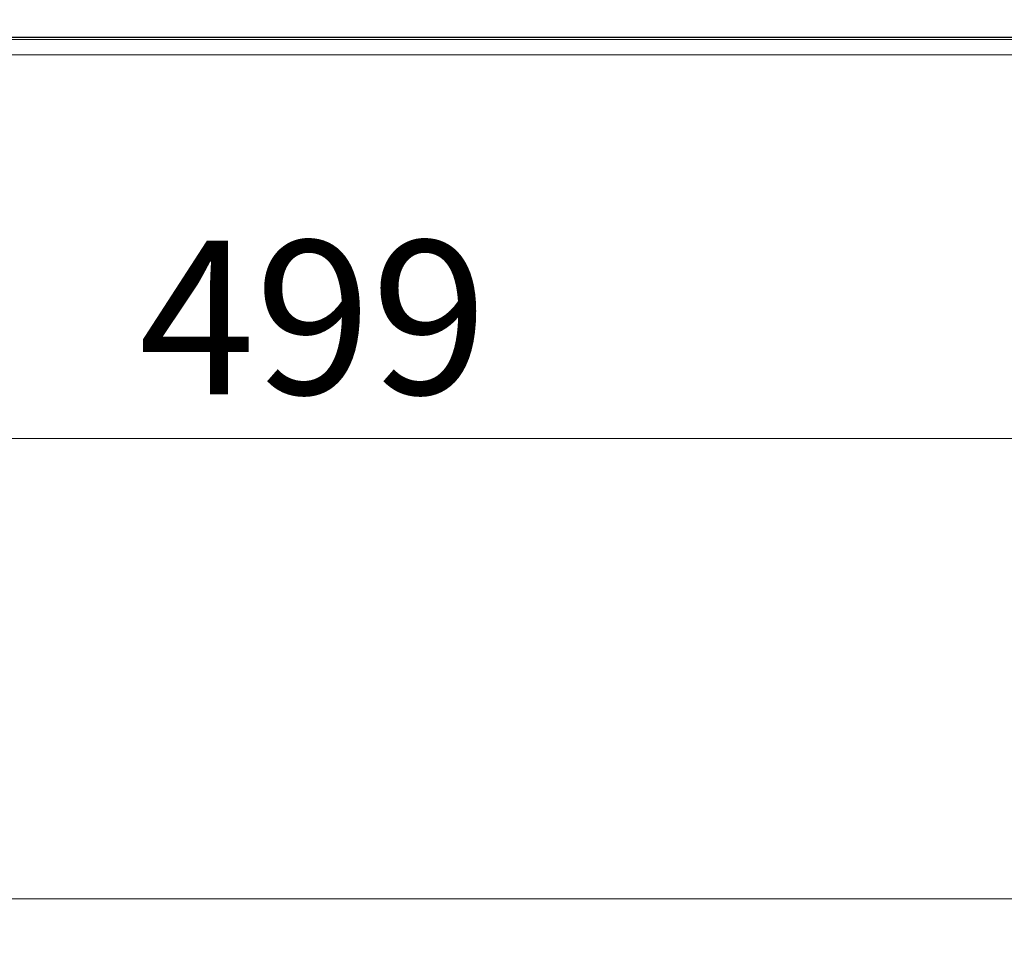
# Model space of a CAD drawing. Units: millimetres. Extents: x -48 to 2639, y -27 to 1807.
# Drawn here: x 910 to 1039, y 986 to 1106 of the extents above; entities that cross this region are included whole.
import ezdxf

# ---------------------------------------------------------------- set-up
doc = ezdxf.new("R2010")
doc.units = ezdxf.units.MM
doc.header["$LTSCALE"] = 5
doc.layers.add('THICK_LINE', color=7, linetype='Continuous', lineweight=15)
doc.styles.add('SLDTEXTSTYLE1', font='TXT', dxfattribs={"width": 0.7})
doc.dimstyles.new('SLDDIMSTYLE2', dxfattribs={"dimtxt": 20, "dimasz": 16.51, "dimexe": 0, "dimexo": 0.0625, "dimgap": 5, "dimtad": 1, "dimrnd": 1e-09, "dimzin": 12, "dimdsep": 46, "dimtxsty": 'SLDTEXTSTYLE1', "dimsah": 1, "dimcen": 0.09, "dimadec": 0, "dimazin": 3, "dimtfac": 1, "dimtofl": 0, "dimtmove": 0, "dimatfit": 3, "dimfxl": 0, "dimfrac": 2, "dimtolj": 1, "dimtzin": 12, "dimarcsym": 0})
doc.dimstyles.new('SLDDIMSTYLE3', dxfattribs={"dimtxt": 20, "dimasz": 16.51, "dimexe": 0, "dimexo": 0.0625, "dimgap": 5, "dimtad": 1, "dimdec": 0, "dimrnd": 1e-09, "dimzin": 12, "dimdsep": 46, "dimtxsty": 'SLDTEXTSTYLE1', "dimsah": 1, "dimcen": 0.09, "dimadec": 0, "dimazin": 3, "dimtfac": 1, "dimtdec": 0, "dimtofl": 0, "dimtmove": 0, "dimatfit": 3, "dimfxl": 0, "dimfrac": 2, "dimtolj": 1, "dimtzin": 12, "dimarcsym": 0})

# ---------------------------------------------------------------- blocks, each defined once
blk = doc.blocks.new('_D_2')
at = {"layer": 'THICK_LINE'}
for p, q in [((1288.7, 1114.21), (1288.7, 986.09)), ((283.7, 1106.4), (283.7, 986.09)), ((283.7, 991.09), (1288.7, 991.09))]:
    blk.add_line(p, q, dxfattribs=at)
for points in [[(283.7, 991.09), (300.21, 988.55), (300.21, 993.63)], [(1288.7, 991.09), (1272.19, 993.63), (1272.19, 988.55)]]:
    blk.add_solid(points, dxfattribs=at)
at = {"layer": 'THICK_LINE', "insert": (751.74, 1016.87), "char_height": 20, "attachment_point": 1, "style": 'SLDTEXTSTYLE1'}
blk.add_mtext('1005', dxfattribs=at)
blk = doc.blocks.new('_D_3')
at = {"layer": 'THICK_LINE'}
for p, q in [((789.23, 1103.38), (789.23, 1046.09)), ((1288.16, 1103.38), (1288.16, 1046.09)), ((789.23, 1051.09), (1288.16, 1051.09))]:
    blk.add_line(p, q, dxfattribs=at)
for points in [[(789.23, 1051.09), (805.74, 1048.55), (805.74, 1053.63)], [(1288.16, 1051.09), (1271.65, 1053.63), (1271.65, 1048.55)]]:
    blk.add_solid(points, dxfattribs=at)
at = {"layer": 'THICK_LINE', "insert": (925.94, 1076.87), "char_height": 20, "attachment_point": 1, "style": 'SLDTEXTSTYLE1'}
blk.add_mtext('499', dxfattribs=at)

msp = doc.modelspace()

# ---------------------------------------------------------------- linework, layer by layer
at = {"color": 7, "linetype": 'Continuous', "lineweight": 15}
for p, q in [((901.81, 1103.342), (1175.58, 1103.342)), ((901.845, 1103.377), (1175.545, 1103.377)), ((1288.697, 1103.092), (844.947, 1103.092)), ((1288.697, 1101.092), (288.697, 1101.092))]:
    msp.add_line(p, q, dxfattribs=at)

# ---------------------------------------------------------------- dimensions: what is measured, and where the dimension line sits
at = {"layer": 'THICK_LINE'}
for base, p1, p2, dimstyle, picture, middle in [((1288.697, 991.092), (283.697, 1106.4), (1288.697, 1114.215), 'SLDDIMSTYLE2', '_D_2', (778.655, 991.092)), ((1288.16, 1051.092), (789.23, 1103.377), (1288.16, 1103.377), 'SLDDIMSTYLE3', '_D_3', (948.721, 1051.092))]:
    dim = msp.add_linear_dim(base=base, p1=p1, p2=p2, dimstyle=dimstyle, dxfattribs=at)
    dim.commit()
    dim.dimension.update_dxf_attribs({"geometry": picture, "text_midpoint": middle, "dimtype": 160})

doc.saveas('drawing.dxf')
